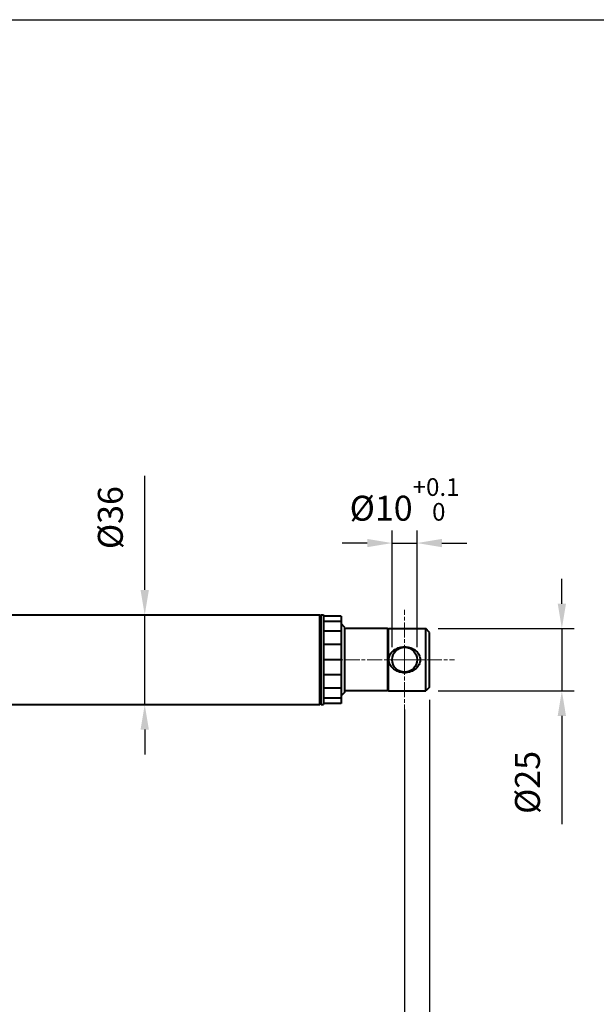
# Model space of a CAD drawing. Extents: x 0 to 883, y 0 to 650.
# Drawn here: x 317 to 548, y 255 to 650 of the extents above; entities that cross this region are included whole.
import ezdxf

# ---------------------------------------------------------------- set-up
doc = ezdxf.new("R2010")
doc.units = 0
doc.linetypes.add('AM_ISO08W050x2', pattern=[9, 6, -0.75, 1.5, -0.75])
for name, color, linetype, lineweight in [('AM_0', 2, 'Continuous', 40), ('AM_5', 3, 'Continuous', 25), ('AM_7', 4, 'AM_ISO08W050x2', 18)]:
    doc.layers.add(name, color=color, linetype=linetype, lineweight=lineweight)
doc.layers.add('AM_12', color=7, linetype='Continuous', lineweight=25, plot=False)
doc.styles.get("Standard").update_dxf_attribs({"font": 'ISOCP.SHX', "width": 0.9})
doc.dimstyles.new('AM_ISO', dxfattribs={"dimtxt": 2, "dimasz": 2, "dimexe": 1, "dimexo": 1, "dimgap": 1.5, "dimtad": 1, "dimdec": 1, "dimdsep": 46, "dimtxsty": 'STANDARD', "dimcen": 0, "dimclrd": 256, "dimclre": 256, "dimclrt": 7, "dimadec": 0, "dimazin": 2, "dimtp": 0.1, "dimtm": 0.1, "dimtfac": 0.71, "dimtdec": 1, "dimtmove": 0, "dimatfit": 0, "dimfxl": 1, "dimlwd": -1, "dimlwe": -1, "dimarcsym": 0})

# ---------------------------------------------------------------- blocks, each defined once
blk = doc.blocks.new('*D15')
at = {"layer": 'AM_5'}
for p, q in [((534.26, 415.78), (534.26, 425.78)), ((484.65, 405.78), (539.26, 405.78)), ((534.26, 405.78), (534.26, 380.78)), ((484.65, 380.78), (539.26, 380.78)), ((534.26, 370.78), (534.26, 327.4))]:
    blk.add_line(p, q, dxfattribs=at)
for points in [[(532.59, 415.78), (535.92, 415.78), (534.26, 405.78)], [(532.59, 370.78), (535.92, 370.78), (534.26, 380.78)]]:
    blk.add_solid(points, dxfattribs=at)
at = {"layer": 'Defpoints', "color": 0}
for p in [(479.65, 405.78), (479.65, 380.78), (534.26, 380.78)]:
    blk.add_point(p, dxfattribs=at)
at = {"layer": 'AM_5', "color": 7, "insert": (521.75, 344.09), "char_height": 10, "attachment_point": 5, "rotation": 90}
blk.add_mtext('%%c25', dxfattribs=at)
blk = doc.blocks.new('*D16')
at = {"layer": 'AM_5'}
for p, q in [((481.15, 377.28), (481.15, 186.43)), ((471.15, 373.28), (471.15, 186.43)), ((461.15, 191.43), (451.15, 191.43)), ((471.15, 191.43), (481.15, 191.43)), ((491.15, 191.43), (524.25, 191.43))]:
    blk.add_line(p, q, dxfattribs=at)
for points in [[(461.15, 193.09), (461.15, 189.76), (471.15, 191.43)], [(491.15, 193.09), (491.15, 189.76), (481.15, 191.43)]]:
    blk.add_solid(points, dxfattribs=at)
at = {"layer": 'Defpoints', "color": 0}
for p in [(481.15, 382.28), (471.15, 378.28), (481.15, 191.43)]:
    blk.add_point(p, dxfattribs=at)
at = {"layer": 'AM_5', "color": 7, "insert": (512.7, 203.93), "char_height": 10, "attachment_point": 5}
blk.add_mtext('10', dxfattribs=at)
blk = doc.blocks.new('*D17')
at = {"layer": 'AM_5'}
for p, q in [((466.15, 398.28), (466.15, 445.09)), ((476.15, 398.28), (476.15, 445.09)), ((456.15, 440.09), (446.15, 440.09)), ((466.15, 440.09), (476.15, 440.09)), ((486.15, 440.09), (496.15, 440.09))]:
    blk.add_line(p, q, dxfattribs=at)
for points in [[(456.15, 441.76), (456.15, 438.43), (466.15, 440.09)], [(486.15, 441.76), (486.15, 438.43), (476.15, 440.09)]]:
    blk.add_solid(points, dxfattribs=at)
at = {"layer": 'Defpoints', "color": 0}
for p in [(476.15, 440.09), (466.15, 393.28), (476.15, 393.28)]:
    blk.add_point(p, dxfattribs=at)
at = {"layer": 'AM_5', "color": 7, "insert": (471.15, 457.59), "char_height": 10, "attachment_point": 5}
blk.add_mtext('%%c10{}{\\A0;{\\H2x;}{\\A2;\\H0.71x;\\C3;\\S+0.1^  0;}}', dxfattribs=at)
blk = doc.blocks.new('*D19')
at = {"layer": 'AM_5'}
for p, q in [((193.15, 374.04), (193.15, 186.43)), ((471.15, 373.28), (471.15, 186.43)), ((203.15, 191.43), (461.15, 191.43))]:
    blk.add_line(p, q, dxfattribs=at)
for points in [[(203.15, 193.09), (203.15, 189.76), (193.15, 191.43)], [(461.15, 193.09), (461.15, 189.76), (471.15, 191.43)]]:
    blk.add_solid(points, dxfattribs=at)
at = {"layer": 'Defpoints', "color": 0}
for p in [(193.15, 379.04), (471.15, 378.28), (471.15, 191.43)]:
    blk.add_point(p, dxfattribs=at)
at = {"layer": 'AM_5', "color": 7, "insert": (332.15, 203.93), "char_height": 10, "attachment_point": 5}
blk.add_mtext('178+corsa/stroke', dxfattribs=at)
blk = doc.blocks.new('*D24')
at = {"layer": 'AM_5'}
for p, q in [((366.89, 421.28), (366.89, 467.03)), ((353.9, 411.28), (371.89, 411.28)), ((366.89, 375.28), (366.89, 411.28)), ((353.9, 375.28), (371.89, 375.28)), ((366.89, 365.28), (366.89, 355.28))]:
    blk.add_line(p, q, dxfattribs=at)
for points in [[(365.22, 421.28), (368.56, 421.28), (366.89, 411.28)], [(365.22, 365.28), (368.56, 365.28), (366.89, 375.28)]]:
    blk.add_solid(points, dxfattribs=at)
at = {"layer": 'Defpoints', "color": 0}
for p in [(348.9, 411.28), (348.9, 375.28), (366.89, 375.28)]:
    blk.add_point(p, dxfattribs=at)
at = {"layer": 'AM_5', "color": 7, "insert": (354.39, 450.3), "char_height": 10, "attachment_point": 5, "rotation": 90}
blk.add_mtext('%%c36', dxfattribs=at)
blk = doc.blocks.new('*D25')
at = {"layer": 'AM_5'}
for p, q in [((471.15, 373.28), (471.15, 212.89)), ((261.15, 256.6), (261.15, 212.89)), ((271.15, 217.89), (461.15, 217.89))]:
    blk.add_line(p, q, dxfattribs=at)
for points in [[(271.15, 219.56), (271.15, 216.23), (261.15, 217.89)], [(461.15, 219.56), (461.15, 216.23), (471.15, 217.89)]]:
    blk.add_solid(points, dxfattribs=at)
at = {"layer": 'Defpoints', "color": 0}
for p in [(471.15, 378.28), (261.15, 261.6), (471.15, 217.89)]:
    blk.add_point(p, dxfattribs=at)
at = {"layer": 'AM_5', "color": 7, "insert": (366.15, 230.39), "char_height": 10, "attachment_point": 5}
blk.add_mtext('110+corsa/stroke', dxfattribs=at)

msp = doc.modelspace()

# ---------------------------------------------------------------- linework, layer by layer
at = {"layer": 'AM_0'}
for p, q in [((295.65, 411.28), (437.15, 411.28)), ((437.15, 375.28), (437.15, 411.28)), ((437.65, 410.78), (437.15, 411.28)), ((437.65, 375.28), (437.65, 411.28)), ((437.65, 411.28), (438.65, 411.28)), ((438.65, 411.28), (438.65, 375.28)), ((445.65, 410.78), (438.65, 410.78)), ((445.65, 410.78), (445.65, 408.66)), ((445.65, 408.66), (438.65, 408.66)), ((445.65, 408.66), (445.65, 404.7)), ((447.15, 406.28), (445.65, 407.78)), ((445.65, 404.7), (438.65, 404.7)), ((445.65, 404.7), (445.65, 399.35)), ((447.15, 380.28), (447.15, 406.28)), ((464.35, 405.78), (447.15, 405.78)), ((464.35, 405.78), (464.35, 380.78)), ((464.65, 405.48), (464.35, 405.78)), ((464.65, 380.78), (464.65, 405.78)), ((464.65, 405.78), (479.65, 405.78)), ((479.65, 380.78), (479.65, 405.78)), ((481.15, 404.28), (479.65, 405.78)), ((481.15, 382.28), (481.15, 404.28)), ((445.65, 399.35), (438.65, 399.35)), ((445.65, 399.35), (445.65, 393.28)), ((445.65, 393.28), (438.65, 393.28)), ((445.65, 393.28), (445.65, 387.2)), ((445.65, 387.2), (438.65, 387.2)), ((445.65, 387.2), (445.65, 381.85)), ((445.65, 381.85), (438.65, 381.85)), ((445.65, 381.85), (445.65, 377.89)), ((447.15, 380.28), (445.65, 378.78)), ((464.35, 380.78), (447.15, 380.78)), ((464.65, 381.08), (464.35, 380.78)), ((464.65, 380.78), (479.65, 380.78)), ((481.15, 382.28), (479.65, 380.78)), ((295.65, 375.28), (437.15, 375.28)), ((437.65, 375.78), (437.15, 375.28)), ((437.65, 375.28), (438.65, 375.28)), ((445.65, 377.89), (438.65, 377.89)), ((445.65, 375.78), (438.65, 375.78)), ((445.65, 377.89), (445.65, 375.78))]:
    msp.add_line(p, q, dxfattribs=at)
at = {"layer": 'AM_0', "flags": 128}
for points in [[(464.85, 393.28), (464.87, 393.76), (464.96, 394.25), (465.1, 394.73), (465.3, 395.19), (465.54, 395.62), (465.83, 396.03), (466.15, 396.42), (466.51, 396.76), (466.88, 397.07), (467.28, 397.35), (467.71, 397.6), (468.16, 397.83), (468.64, 398.02), (469.13, 398.18), (469.64, 398.3), (470.15, 398.38), (470.65, 398.44), (471.15, 398.45), (471.64, 398.44), (472.14, 398.38), (472.65, 398.3), (473.16, 398.18), (473.65, 398.02), (474.13, 397.83), (474.58, 397.6), (475.01, 397.35), (475.41, 397.07), (475.78, 396.76), (476.14, 396.42), (476.46, 396.03), (476.75, 395.62), (476.99, 395.19), (477.19, 394.73), (477.33, 394.25), (477.42, 393.76), (477.45, 393.28)], [(477.45, 393.28), (477.42, 392.79), (477.33, 392.3), (477.19, 391.82), (476.99, 391.36), (476.75, 390.93), (476.46, 390.52), (476.14, 390.13), (475.78, 389.79), (475.41, 389.48), (475.01, 389.2), (474.58, 388.95), (474.13, 388.72), (473.65, 388.53), (473.16, 388.37), (472.65, 388.25), (472.14, 388.17), (471.64, 388.11), (471.15, 388.1), (470.65, 388.11), (470.15, 388.17), (469.64, 388.25), (469.13, 388.37), (468.64, 388.53), (468.16, 388.72), (467.71, 388.95), (467.28, 389.2), (466.88, 389.48), (466.51, 389.79), (466.15, 390.13), (465.83, 390.52), (465.54, 390.93), (465.3, 391.36), (465.1, 391.82), (464.96, 392.3), (464.87, 392.79), (464.85, 393.28)]]:
    msp.add_lwpolyline(points, dxfattribs=at)
at = {"layer": 'AM_0'}
msp.add_circle((471.15, 393.28), 5, dxfattribs=at)
at = {"layer": 'AM_12'}
msp.add_line((0, 650), (875, 650), dxfattribs=at)
at = {"layer": 'AM_7', "linetype": 'AM_ISO08W050x2'}
for q in [(471.15, 413.28), (445.75, 393.28), (491.15, 393.28), (471.15, 373.28)]:
    msp.add_line((471.15, 393.28), q, dxfattribs=at)

# ---------------------------------------------------------------- dimensions: what is measured, and where the dimension line sits
at = {"layer": 'AM_5'}
for base, p1, p2, text, picture, middle in [((476.15, 440.09), (466.15, 393.28), (476.15, 393.28), '%%c<>{}{\\A0;{\\H2x;}{\\A2;\\H0.71x;\\C3;\\S+0.1^  0;}}', '*D17', (471.15, 440.09)), ((471.15, 217.89), (261.15, 261.6), (471.15, 378.28), '110+corsa/stroke', '*D25', (366.15, 217.89))]:
    dim = msp.add_linear_dim(base=base, p1=p1, p2=p2, text=text, dimstyle='AM_ISO', override={"dimscale": 5, "dimtxt": 2, "dimdec": 0, "dimtp": 0.1, "dimtm": 0}, dxfattribs=at)
    dim.commit()
    dim.dimension.update_dxf_attribs({"geometry": picture, "text_midpoint": middle, "dimtype": 160})
for base, p1, p2, picture, middle in [((366.89, 375.28), (348.9, 411.28), (348.9, 375.28), '*D24', (366.89, 450.3)), ((534.26, 380.78), (479.65, 405.78), (479.65, 380.78), '*D15', (534.26, 344.09))]:
    dim = msp.add_linear_dim(base=base, p1=p1, p2=p2, angle=90, text='%%c<>', dimstyle='AM_ISO', override={"dimscale": 5, "dimtxt": 2, "dimtm": 0}, dxfattribs=at)
    dim.commit()
    dim.dimension.update_dxf_attribs({"geometry": picture, "text_midpoint": middle, "dimtype": 160})
dim = msp.add_linear_dim(base=(481.15, 191.43), p1=(471.15, 378.28), p2=(481.15, 382.28), dimstyle='AM_ISO', override={"dimscale": 5, "dimtxt": 2, "dimdec": 0, "dimtm": 0}, dxfattribs=at)
dim.commit()
dim.dimension.update_dxf_attribs({"geometry": '*D16', "text_midpoint": (512.7, 203.93)})
dim = msp.add_linear_dim(base=(471.15, 191.43), p1=(193.15, 379.04), p2=(471.15, 378.28), text='178+corsa/stroke', dimstyle='AM_ISO', override={"dimscale": 5, "dimtxt": 2, "dimdec": 0, "dimtm": 0}, dxfattribs=at)
dim.commit()
dim.dimension.update_dxf_attribs({"geometry": '*D19', "text_midpoint": (332.15, 203.93)})

doc.saveas('drawing.dxf')
